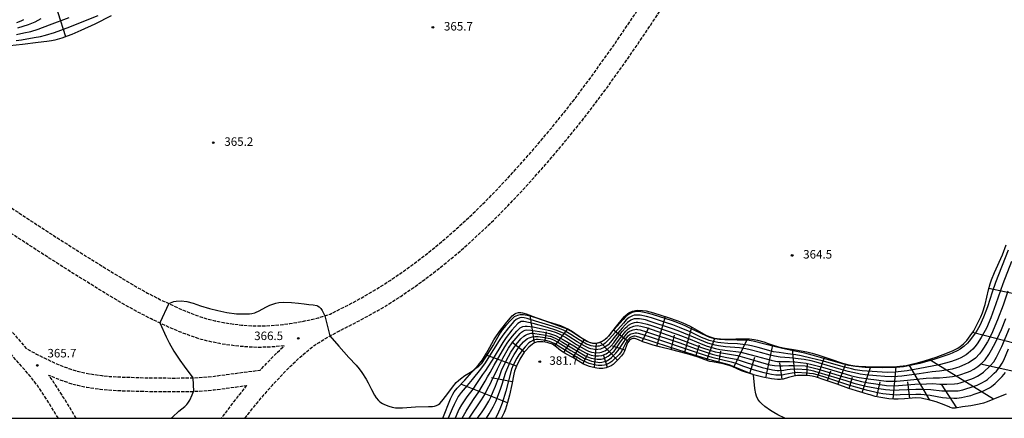
# Model space of a CAD drawing. Extents: x -12000 to -10000, y 82500 to 84000.
# Drawn here: x -11303 to -10868, y 82500 to 82676 of the extents above; entities that cross this region are included whole.
import ezdxf
from ezdxf.enums import TextEntityAlignment as Align

# ---------------------------------------------------------------- set-up
doc = ezdxf.new("R2010")
doc.units = 0
doc.linetypes.add('210600', pattern=[2, 1.5, -0.5])
for name, color, linetype in [('2106000', 3, '210600'), ('6101110', 6, 'Continuous'), ('6101121', 6, 'Continuous'), ('6101990', 6, 'Continuous'), ('7101000', 2, 'Continuous'), ('7101001', 8, 'Continuous'), ('7102000', 6, 'Continuous'), ('7102001', 8, 'Continuous'), ('7312000', 1, 'Continuous'), ('999', 7, 'Continuous')]:
    doc.layers.add(name, color=color, linetype=linetype)
doc.styles.add('PlotAnnotation', font='MS Gothic.ttf')

# ---------------------------------------------------------------- blocks, each defined once
blk = doc.blocks.new('731200')
at = {"layer": '7312000'}
blk.add_circle((0, 0), 0.15, dxfattribs=at)

msp = doc.modelspace()

# ---------------------------------------------------------------- linework, layer by layer
at = {"layer": '2106000', "flags": 128}
for points in [[(-11203.33, 82500), (-11202.07, 82501.68), (-11199.97, 82504.35), (-11196.63, 82508.42), (-11191.21, 82514.65), (-11185.96, 82520.3), (-11183.25, 82523.03), (-11179.07, 82526.97), (-11174.83, 82530.53), (-11172.75, 82532.09), (-11170.69, 82533.51), (-11166.37, 82536.13), (-11165.87, 82536.4), (-11161.89, 82538.53), (-11155.47, 82541.77), (-11152, 82543.55), (-11144.69, 82547.61), (-11140.77, 82549.95), (-11134.67, 82553.84), (-11128.26, 82558.24), (-11124.89, 82560.67), (-11118.77, 82565.32), (-11115.59, 82567.85), (-11110.73, 82571.87), (-11103.2, 82578.46), (-11095.4, 82585.77), (-11091.38, 82589.72), (-11087.31, 82593.87), (-11079.1, 82602.61), (-11070.88, 82611.83), (-11065.48, 82618.15), (-11061.93, 82622.41), (-11055.09, 82630.89), (-11051.38, 82635.65), (-11044.34, 82645.02), (-11037.71, 82654.21), (-11033.48, 82660.24), (-11025.46, 82672), (-11017.9, 82683.4), (-11014.26, 82689.04), (-11009.03, 82697.45), (-11004.06, 82705.89), (-11001.66, 82710.16), (-10999.33, 82714.47), (-10994.91, 82723.13), (-10990.77, 82731.86), (-10988.18, 82737.72), (-10986.53, 82741.64), (-10983.43, 82749.43), (-10980.59, 82757.18), (-10979.27, 82761.06), (-10977.44, 82766.79), (-10975.04, 82775.22), (-10973.08, 82783.37), (-10972.28, 82787.36), (-10971.6, 82791.25), (-10970.59, 82798.67), (-10969.95, 82805.72), (-10969.68, 82810.25), (-10969.39, 82818.8), (-10969.34, 82827.12), (-10969.49, 82831.64), (-10970.06, 82839.17), (-10970.75, 82844.7), (-10968.47, 82842.3), (-10964.31, 82838.16), (-10962.15, 82836.12), (-10958.8, 82833.13), (-10955.34, 82830.28), (-10953.58, 82828.92), (-10951.79, 82827.62), (-10948.13, 82825.16), (-10944.3, 82822.83), (-10941.62, 82821.32), (-10935.88, 82818.33), (-10931.22, 82816.06), (-10921.38, 82811.37), (-10914.04, 82807.74), (-10907.15, 82804.01), (-10894.75, 82796.85), (-10887.34, 82792.56), (-10883.73, 82790.35), (-10880.1, 82787.92), (-10878.25, 82786.59), (-10872.58, 82782.1), (-10868.78, 82778.84), (-10861.5, 82772.31), (-10851.98, 82763.59), (-10847.56, 82759.35), (-10841.79, 82753.45), (-10839.11, 82750.47), (-10836.69, 82747.53), (-10835.61, 82746.1), (-10834.63, 82744.7), (-10832.93, 82741.99), (-10831.53, 82739.38), (-10829.32, 82734.47), (-10827.94, 82731), (-10825.75, 82724.68), (-10824.68, 82720.94), (-10824.25, 82719.13)], [(-11441.97, 82701.61), (-11438.94, 82695.47), (-11437.56, 82692.84), (-11435.55, 82689.23), (-11432.82, 82684.81), (-11431.38, 82682.7), (-11428.91, 82679.31), (-11424.95, 82674.31), (-11422.79, 82671.78), (-11419.35, 82668), (-11417, 82665.59), (-11411.67, 82660.38), (-11406.86, 82655.61), (-11395.09, 82643.63), (-11389.02, 82637.87), (-11387.15, 82636.23), (-11383.48, 82633.24), (-11380.07, 82630.73), (-11378, 82629.35), (-11374.13, 82627.05), (-11370.3, 82625.2), (-11367.8, 82624.18), (-11361.72, 82621.92), (-11353.71, 82618.73), (-11349.08, 82616.75), (-11341.77, 82613.39), (-11336.72, 82610.9), (-11329.96, 82607.32), (-11326.52, 82605.4), (-11318.89, 82600.9), (-11311.31, 82596.13), (-11296.02, 82586.07), (-11288.15, 82580.95), (-11274.05, 82571.96), (-11260.59, 82563.62), (-11251.49, 82558.18), (-11246.26, 82555.28), (-11240.56, 82552.36), (-11236.86, 82550.63), (-11232.84, 82548.75), (-11229.33, 82547.24), (-11224.63, 82545.42), (-11221.86, 82544.48), (-11220.15, 82543.96), (-11216.69, 82543.07), (-11212.74, 82542.26), (-11210.13, 82541.83), (-11204.82, 82541.16), (-11199.55, 82540.79), (-11196.79, 82540.75), (-11191.92, 82540.92), (-11186.63, 82541.4), (-11183.55, 82541.81), (-11177.97, 82542.79), (-11171.11, 82544.28), (-11168.08, 82545.26), (-11165.77, 82546.01), (-11159.29, 82549.27), (-11155.98, 82550.98), (-11148.89, 82554.91), (-11145.2, 82557.12), (-11139.32, 82560.87), (-11133.1, 82565.13), (-11129.91, 82567.44), (-11123.94, 82571.97), (-11120.9, 82574.39), (-11116.19, 82578.28), (-11108.86, 82584.7), (-11101.24, 82591.84), (-11097.34, 82595.68), (-11093.38, 82599.71), (-11085.31, 82608.3), (-11077.23, 82617.37), (-11071.92, 82623.58), (-11068.45, 82627.74), (-11061.69, 82636.12), (-11058.07, 82640.77), (-11051.12, 82650.01), (-11044.58, 82659.09), (-11040.41, 82665.03), (-11032.45, 82676.7), (-11024.95, 82688.01), (-11021.38, 82693.55), (-11016.24, 82701.82), (-11011.36, 82710.09), (-11009.04, 82714.23), (-11006.79, 82718.39), (-11002.47, 82726.85), (-10998.43, 82735.37), (-10995.92, 82741.06), (-10994.32, 82744.84), (-10991.3, 82752.44), (-10988.53, 82759.99), (-10987.27, 82763.7), (-10985.5, 82769.23), (-10983.18, 82777.35), (-10981.31, 82785.18), (-10980.56, 82788.91), (-10979.92, 82792.54), (-10978.96, 82799.62), (-10978.35, 82806.35)], [(-11285.66, 82500), (-11285.77, 82500.19), (-11289.75, 82506.7), (-11293.07, 82511.83), (-11294.91, 82514.49), (-11298.07, 82518.65), (-11305.78, 82527.46), (-11311.4, 82533.99), (-11314.57, 82537.44), (-11317.87, 82540.66), (-11319.45, 82542.04), (-11321.01, 82543.26), (-11324.21, 82545.41), (-11327.35, 82547.15), (-11333.65, 82550.1), (-11337.67, 82552.04), (-11339.75, 82553.2), (-11342.74, 82555.17), (-11345.64, 82557.6), (-11347.12, 82559.08), (-11348.57, 82560.7), (-11351.32, 82564.29), (-11354.15, 82568.55), (-11356.14, 82571.82), (-11360.49, 82579.38), (-11365.54, 82588.72), (-11368.32, 82594.31), (-11371.18, 82600.57), (-11372.66, 82604.02), (-11375.63, 82611.47), (-11377.13, 82615.58), (-11378.14, 82618.5), (-11378.61, 82618.72), (-11383.04, 82621.35), (-11385.49, 82622.99), (-11389.27, 82625.77), (-11393.26, 82629.02), (-11395.39, 82630.89), (-11401.71, 82636.89), (-11413.55, 82648.95), (-11418.3, 82653.65), (-11423.69, 82658.91), (-11426.23, 82661.51), (-11429.89, 82665.54), (-11432.25, 82668.31), (-11436.43, 82673.58), (-11439.11, 82677.26), (-11440.75, 82679.67), (-11443.7, 82684.44), (-11466, 82703.02), (-11472.28, 82708.01), (-11477.64, 82712.12), (-11480.84, 82714.5), (-11486.52, 82718.52), (-11491.31, 82721.78), (-11493.58, 82723.43), (-11496.73, 82726.11), (-11499.57, 82729.19), (-11501.3, 82731.39), (-11503.97, 82735.39), (-11505.46, 82738.08), (-11506.24, 82739.8), (-11506.7, 82741.02), (-11507.3, 82743.23), (-11507.69, 82745.73), (-11507.89, 82749.84), (-11507.78, 82754.74), (-11507.5, 82757.88), (-11507.18, 82759.82), (-11506.43, 82762.82), (-11505.24, 82765.86), (-11504.2, 82767.87), (-11503.39, 82769.24), (-11501.66, 82771.74), (-11499.69, 82774.14), (-11498.57, 82775.35), (-11496.86, 82777), (-11494.2, 82779.1), (-11491.47, 82780.64), (-11489.57, 82781.36), (-11488.24, 82781.73), (-11485.92, 82782.14), (-11483.56, 82782.31), (-11482.19, 82782.29), (-11480.25, 82782.09), (-11478.32, 82781.62), (-11477.23, 82781.22), (-11476.16, 82780.72), (-11474.41, 82779.63), (-11472.83, 82778.28), (-11471.78, 82777.16), (-11470.13, 82774.97), (-11468.58, 82772.22), (-11467.63, 82770.11), (-11465.86, 82765.49), (-11460.17, 82748.83), (-11453.81, 82730.51), (-11450.44, 82721.37), (-11447.32, 82713.57), (-11445.43, 82709.15), (-11441.97, 82701.61)], [(-11186.05, 82531.96), (-11191.33, 82531.49), (-11196.69, 82531.3), (-11199.95, 82531.35), (-11205.74, 82531.75), (-11211.49, 82532.47), (-11214.46, 82532.96), (-11218.83, 82533.86), (-11222.7, 82534.86), (-11224.74, 82535.48), (-11227.86, 82536.53), (-11232.9, 82538.49), (-11236.71, 82540.13), (-11240.88, 82542.08), (-11244.71, 82543.88), (-11250.7, 82546.94), (-11256.2, 82549.99), (-11265.5, 82555.55), (-11279.08, 82563.96), (-11293.27, 82573.01), (-11301.19, 82578.16), (-11316.42, 82588.18), (-11323.81, 82592.83), (-11331.23, 82597.2), (-11334.47, 82599.01), (-11341.03, 82602.48), (-11345.84, 82604.86), (-11352.91, 82608.11), (-11357.32, 82609.99), (-11365.12, 82613.1), (-11369.66, 82614.79), (-11369.32, 82613.88), (-11366.43, 82606.6), (-11365.01, 82603.3), (-11362.23, 82597.22), (-11359.55, 82591.83), (-11354.6, 82582.67), (-11350.34, 82575.26), (-11348.46, 82572.17), (-11345.83, 82568.21), (-11343.37, 82565.01), (-11342.21, 82563.72), (-11341.08, 82562.58), (-11338.7, 82560.6), (-11336.24, 82558.97), (-11334.56, 82558.04), (-11330.75, 82556.2), (-11324.27, 82553.16), (-11320.69, 82551.17), (-11317.04, 82548.73), (-11315.16, 82547.25), (-11313.29, 82545.63), (-11309.73, 82542.14), (-11306.35, 82538.48), (-11300.68, 82531.88), (-11299.67, 82530.72), (-11295.26, 82528.35), (-11292.4, 82526.89), (-11287.28, 82524.48), (-11285.07, 82523.53), (-11281.09, 82522.01), (-11277.69, 82520.93), (-11275.72, 82520.41), (-11272.06, 82519.65), (-11266.52, 82518.83), (-11263.22, 82518.52), (-11257.02, 82518.19), (-11244.74, 82517.85), (-11234.07, 82517.78), (-11227.67, 82517.84), (-11226.34, 82517.9), (-11223.94, 82518), (-11217.59, 82518.53), (-11210.16, 82519.51), (-11202.05, 82520.61), (-11196.57, 82521.26), (-11192.03, 82526.13), (-11189.13, 82529.07), (-11186.05, 82531.96)], [(-11277.81, 82500), (-11280, 82503.68), (-11284.04, 82510.29), (-11287.46, 82515.58), (-11289.44, 82518.45), (-11289.93, 82519.09), (-11287.33, 82517.97), (-11283.07, 82516.34), (-11279.37, 82515.16), (-11277.09, 82514.56), (-11273.11, 82513.73), (-11267.24, 82512.87), (-11263.66, 82512.53), (-11257.26, 82512.19), (-11244.84, 82511.85), (-11234.06, 82511.78), (-11227.51, 82511.84), (-11226.11, 82511.9), (-11223.57, 82512.01), (-11216.94, 82512.56), (-11209.37, 82513.56), (-11202.52, 82514.49)], [(-11202.52, 82514.49), (-11203.07, 82513.86), (-11206.54, 82509.63), (-11208.76, 82506.8), (-11212.95, 82501.19), (-11213.77, 82500)]]:
    msp.add_lwpolyline(points, dxfattribs=at)
at = {"layer": '6101110', "flags": 128}
for points in [[(-11262.34, 82677.65), (-11269.57, 82674.01), (-11275.79, 82671.18), (-11279.65, 82669.43), (-11281.74, 82668.61), (-11284.05, 82667.83), (-11287.23, 82666.95), (-11288.73, 82666.61), (-11290.76, 82666.27), (-11294.56, 82665.83), (-11301.5, 82664.96), (-11307.08, 82664.42)], [(-10927.78, 82510.37), (-10928.32, 82510.53), (-10932.09, 82511.62), (-10936.97, 82513.17), (-10942.14, 82515.1), (-10947.92, 82517.02), (-10951.26, 82518.18), (-10953.11, 82518.61), (-10955.29, 82518.87), (-10956.82, 82518.96), (-10959.62, 82518.89), (-10961.23, 82518.66), (-10963.63, 82517.96), (-10965.96, 82517.33), (-10967.2, 82517.17), (-10968.47, 82517.13), (-10971.08, 82517.4), (-10975, 82518.22), (-10979.12, 82519.26), (-10979.17, 82519.27), (-10982.58, 82520.36), (-10984.28, 82521.01), (-10988.53, 82522.91), (-10989.78, 82523.36), (-10992.46, 82524.02), (-10997.11, 82524.86), (-10998.27, 82525.14), (-11000.36, 82525.87), (-11003.47, 82527.04), (-11005.83, 82527.8), (-11008.82, 82528.65), (-11015.04, 82530.23), (-11020.5, 82531.48), (-11023.36, 82532.31), (-11025.48, 82532.98), (-11027.84, 82533.81), (-11029.73, 82534.67), (-11030.95, 82535.06), (-11031.55, 82535.17), (-11032.33, 82535.17), (-11032.72, 82535.07), (-11033.29, 82534.76), (-11033.68, 82534.43), (-11034.43, 82533.47), (-11034.92, 82532.56), (-11036.01, 82529.57), (-11036.37, 82528.77), (-11037.2, 82527.55), (-11038.74, 82525.92), (-11040.99, 82523.77), (-11041.76, 82523.23), (-11043.27, 82522.51), (-11044.01, 82522.28), (-11045.52, 82522.02), (-11047.17, 82521.99), (-11048.1, 82522.08), (-11050.25, 82522.54), (-11051.45, 82522.91), (-11053.97, 82523.94), (-11055.23, 82524.6), (-11058.73, 82526.79), (-11061.77, 82528.43), (-11064.12, 82529.95), (-11065.94, 82531.44), (-11067.1, 82532.31), (-11067.72, 82532.67), (-11069.14, 82533.23), (-11070, 82533.44), (-11072.03, 82533.73), (-11073.05, 82533.8), (-11074.26, 82533.76), (-11074.83, 82533.65), (-11075.66, 82533.33), (-11076.5, 82532.79), (-11078.11, 82531.38), (-11079.48, 82529.96), (-11080.14, 82529.14), (-11082.12, 82526.04), (-11083.63, 82523.06), (-11084.41, 82520.85), (-11084.76, 82519.56), (-11085.67, 82514.86), (-11086.64, 82510.29), (-11087.49, 82507.01), (-11088.43, 82504.06), (-11089.04, 82502.5), (-11089.73, 82501.06), (-11090.24, 82500.17), (-11090.35, 82500)], [(-10867.66, 82510.59), (-10870.26, 82509.56), (-10873.46, 82508.25), (-10875.96, 82507.24), (-10877.58, 82506.74), (-10879.47, 82506.28), (-10883.24, 82505.58), (-10886.88, 82505.01), (-10889.94, 82504.45), (-10890.77, 82504.43), (-10891.27, 82504.49), (-10892.26, 82504.76), (-10892.49, 82504.86), (-10895.02, 82505.95), (-10898.5, 82507.23), (-10901.71, 82508.19), (-10903.94, 82508.67), (-10905.16, 82508.84), (-10907.75, 82508.98), (-10909.01, 82508.94), (-10912.46, 82508.54), (-10915.24, 82508.39), (-10917.09, 82508.45), (-10919.32, 82508.64), (-10923.75, 82509.28), (-10925.34, 82509.63), (-10927.54, 82510.3), (-10927.78, 82510.37)]]:
    msp.add_lwpolyline(points, dxfattribs=at)
at = {"layer": '6101121', "flags": 128}
for points in [[(-10878.1, 82546.6), (-10876.92, 82550.3), (-10875.42, 82556.64), (-10874.64, 82559.37), (-10874.04, 82561.08), (-10872.7, 82564.36), (-10869.2, 82572.2), (-10867.59, 82576.58)], [(-11116.11, 82500), (-11112.76, 82508.56), (-11111.73, 82510.6), (-11111.06, 82511.66), (-11109.69, 82513.37), (-11106.43, 82516.83), (-11103.24, 82520.43), (-11100.31, 82523.54), (-11098.59, 82525.82), (-11096.78, 82528.75), (-11095.3, 82531.41), (-11093.53, 82534.6), (-11092.41, 82536.48), (-11090.69, 82538.84), (-11087.82, 82542.45), (-11086.25, 82544.42), (-11085.48, 82545.2), (-11084.31, 82546.05), (-11083.68, 82546.36), (-11082.68, 82546.66), (-11081.64, 82546.7), (-11080.92, 82546.61), (-11079.34, 82546.17), (-11075.04, 82544.48), (-11069.92, 82542.75), (-11064.18, 82540.9), (-11061.94, 82539.99), (-11060.89, 82539.48), (-11059.32, 82538.58), (-11054.48, 82535.27), (-11052.51, 82534.03), (-11051.56, 82533.57), (-11050.12, 82533.15), (-11048.63, 82533.1), (-11047.63, 82533.26), (-11046.98, 82533.45), (-11045.74, 82534.01), (-11044.46, 82534.9), (-11043.66, 82535.62), (-11042.11, 82537.32), (-11038.68, 82541.59), (-11036.87, 82543.97), (-11035.94, 82544.99), (-11034.51, 82546.21), (-11033.7, 82546.72), (-11032.41, 82547.31), (-11031.03, 82547.65), (-11030.06, 82547.75), (-11028.05, 82547.66), (-11026.46, 82547.39), (-11023.11, 82546.53), (-11016.66, 82544.51), (-11012.45, 82543), (-11010.21, 82542.11), (-11007.01, 82540.66), (-10999.82, 82536.56), (-10997.78, 82535.75), (-10996.42, 82535.39), (-10993.62, 82535.01), (-10991.39, 82534.92), (-10986.91, 82535.03), (-10982.84, 82535.13), (-10980.81, 82535.02), (-10978.71, 82534.73), (-10977.29, 82534.44), (-10974.54, 82533.69), (-10972.63, 82533.02), (-10970, 82532.12), (-10968.53, 82531.7), (-10966.01, 82531.18), (-10960.57, 82530.29), (-10955.58, 82529.31), (-10953.15, 82528.7), (-10950.65, 82527.97), (-10945.34, 82526.22), (-10939.73, 82524.34), (-10936.98, 82523.62), (-10934.36, 82523.19), (-10932.69, 82523.04), (-10929.44, 82522.89), (-10922.24, 82522.72), (-10917.16, 82522.74), (-10914.49, 82522.95), (-10911.75, 82523.37), (-10909.89, 82523.75), (-10906.24, 82524.64), (-10903.6, 82525.37), (-10898.48, 82526.98), (-10893.43, 82528.85), (-10891, 82529.93), (-10888.93, 82531.03), (-10887.92, 82531.69), (-10886.42, 82532.88), (-10884.92, 82534.4), (-10884.17, 82535.31), (-10883.41, 82536.34), (-10881.9, 82538.67), (-10880.47, 82541.25), (-10878.79, 82544.84), (-10878.1, 82546.6)]]:
    msp.add_lwpolyline(points, dxfattribs=at)
at = {"layer": '6101990', "flags": 128}
for points in [[(-11282.31, 82668.41), (-11295.91, 82710.89)], [(-10854.55, 82552.84), (-10875.23, 82557.32)], [(-11075.6, 82533.36), (-11077.53, 82545.46)], [(-11021.62, 82531.8), (-11017.8, 82544.87)], [(-11066.69, 82532.01), (-11060.98, 82539.52)], [(-11028.08, 82533.92), (-11025.27, 82540.12)], [(-11009.54, 82528.83), (-11006.25, 82540.23)], [(-11071.07, 82533.59), (-11070.41, 82538.14)], [(-11034.15, 82533.83), (-11040.8, 82538.94)], [(-11015.29, 82530.29), (-11013.83, 82536.63)], [(-10999.62, 82525.61), (-10996.13, 82535.35)], [(-10987.7, 82522.53), (-10981.63, 82535.06)], [(-10859.02, 82531.87), (-10882.4, 82537.89)], [(-11080.07, 82529.22), (-11085.64, 82533.68)], [(-11062.77, 82529.08), (-11060.11, 82533.19)], [(-11058.67, 82526.76), (-11053.65, 82534.75)], [(-11049.21, 82522.32), (-11048.27, 82533.16)], [(-11039.07, 82525.6), (-11046.7, 82533.58)], [(-11035.84, 82530.01), (-11041.04, 82531.9)], [(-11004.48, 82527.36), (-11002.87, 82532.37)], [(-10973.59, 82517.93), (-10970.55, 82532.31)], [(-11083.63, 82523.06), (-11097.26, 82527.97)], [(-11054.33, 82524.12), (-11051.98, 82528.63)], [(-11043.51, 82522.44), (-11045.21, 82527.96)], [(-10994.39, 82524.37), (-10993.43, 82529.67)], [(-10980.7, 82519.76), (-10978.4, 82526.94)], [(-10960.68, 82518.74), (-10961.89, 82530.5)], [(-10950.88, 82518.05), (-10947.76, 82527.02)], [(-10966.4, 82517.27), (-10967.38, 82524.47)], [(-10955.54, 82518.89), (-10955.27, 82524.03)], [(-10941.8, 82514.97), (-10938.34, 82523.98)], [(-10931.11, 82511.34), (-10927.36, 82522.84)], [(-10917.46, 82508.48), (-10916.18, 82522.82)], [(-10901.21, 82508.04), (-10910.34, 82523.66)], [(-10873.12, 82508.39), (-10901.52, 82526.03)], [(-10861.61, 82520.08), (-10878.9, 82523.96)], [(-11085.44, 82516.06), (-11094.68, 82517.86)], [(-10946.37, 82516.5), (-10944.87, 82521.03)], [(-10936.89, 82513.14), (-10935.31, 82518.14)], [(-11087.53, 82506.88), (-11108.1, 82515.06)], [(-10924.59, 82509.46), (-10923.11, 82516.09)], [(-10910.16, 82508.8), (-10911, 82516.08)], [(-10889.33, 82504.56), (-10896.16, 82515.07)]]:
    msp.add_lwpolyline(points, dxfattribs=at)
at = {"layer": '7101000', "flags": 128}
msp.add_lwpolyline([(-10965.29, 82500), (-10968.36, 82501.58), (-10970.03, 82502.54), (-10971.5, 82503.46), (-10974, 82505.28), (-10975.51, 82506.55), (-10976.21, 82507.25), (-10977.12, 82508.42), (-10977.78, 82509.78), (-10978.08, 82510.81), (-10978.49, 82513.16), (-10979.12, 82519.26)], dxfattribs=at)
at = {"layer": '7101001', "flags": 128}
for points in [[(-11293.44, 82676.26), (-11296.05, 82674.88), (-11298.94, 82673.65), (-11301.35, 82672.88), (-11303.61, 82672.21)], [(-10866.84, 82556.12), (-10868.95, 82549.9), (-10871.38, 82543.46), (-10874.12, 82537.2), (-10875.86, 82533.76), (-10877.55, 82530.99), (-10878.5, 82529.6), (-10879.42, 82528.41), (-10881.19, 82526.61), (-10883.06, 82525.21), (-10884.22, 82524.55), (-10885.6, 82523.86), (-10888.42, 82522.63), (-10889.55, 82522.21), (-10891.38, 82521.69), (-10894.14, 82521.27), (-10897.08, 82520.75), (-10900.25, 82520.48), (-10906, 82519.58), (-10913.66, 82518.57), (-10915.49, 82518.39), (-10917.98, 82518.27), (-10921.06, 82518.39), (-10924.83, 82518.78), (-10929.76, 82519.23), (-10931.95, 82519.48), (-10933.2, 82519.72), (-10937.31, 82520.7), (-10940.42, 82521.54), (-10951.42, 82524.77), (-10953.61, 82525.39), (-10956.7, 82525.99), (-10963.18, 82526.77), (-10967.32, 82527.06), (-10969.81, 82527.48), (-10971.75, 82527.93), (-10976, 82529.09), (-10980.46, 82530.19), (-10982.42, 82530.64), (-10985.22, 82531.1), (-10991.34, 82531.59), (-10994.54, 82531.97), (-10995.99, 82532.26), (-10999.14, 82533.18), (-11000.92, 82533.85), (-11007.22, 82536.61), (-11012.24, 82538.63), (-11015.19, 82539.7), (-11024.62, 82542.8), (-11026.73, 82543.4), (-11029.32, 82543.91), (-11030.23, 82543.97), (-11031.64, 82543.86), (-11032.18, 82543.73), (-11033.18, 82543.31), (-11034.56, 82542.34), (-11035.62, 82541.33), (-11036.99, 82539.82), (-11039.85, 82536.43), (-11042.11, 82533.54), (-11043.19, 82532.37), (-11044.66, 82531.35), (-11046.55, 82530.54), (-11047.78, 82530.31), (-11048.44, 82530.3), (-11049.96, 82530.48), (-11050.78, 82530.68), (-11051.62, 82530.96), (-11053.45, 82531.79), (-11056.78, 82533.76), (-11060.45, 82536.16), (-11062.49, 82537.37), (-11063.53, 82537.9), (-11066.28, 82538.94), (-11069.88, 82540.08), (-11076.2, 82541.8), (-11080.31, 82542.69), (-11081.51, 82542.69), (-11082.27, 82542.33), (-11083.01, 82541.84), (-11085.67, 82538.88), (-11088.12, 82535.63), (-11089.62, 82533.4), (-11094.34, 82525.74), (-11096.22, 82522.7), (-11097.18, 82521.12), (-11098.51, 82519.33), (-11099.69, 82517.56), (-11101.22, 82515.4), (-11102.83, 82512.93)], [(-10979.12, 82519.26), (-10989.81, 82523.59), (-10998.77, 82526.02), (-11005.1, 82527.92), (-11016.59, 82531.56), (-11029.25, 82535.72), (-11030.65, 82536.14), (-11031.19, 82536.26), (-11031.81, 82536.25), (-11032.76, 82535.95), (-11033.26, 82535.7), (-11033.72, 82535.38), (-11034.56, 82534.49), (-11035.85, 82532.49), (-11037.03, 82530.08), (-11037.75, 82528.9), (-11038.32, 82528.22), (-11040.91, 82525.65), (-11041.52, 82525.11), (-11042.43, 82524.48), (-11044.24, 82523.65), (-11044.81, 82523.48), (-11045.97, 82523.31), (-11047.49, 82523.33), (-11048.38, 82523.43), (-11050.38, 82523.87), (-11051.46, 82524.21), (-11053.88, 82525.24), (-11055.39, 82526.01), (-11061.27, 82529.48), (-11066.9, 82532.98), (-11068.26, 82533.65), (-11069.06, 82533.96), (-11070.59, 82534.35), (-11071.8, 82534.54), (-11074.06, 82534.74), (-11074.89, 82534.73), (-11076.14, 82534.48), (-11077.39, 82533.83), (-11078.11, 82533.27), (-11079.77, 82531.6), (-11080.68, 82530.52), (-11082.51, 82527.95), (-11083.38, 82526.53), (-11085, 82523.44), (-11085.72, 82521.69), (-11088.34, 82511.95), (-11089.93, 82506.65), (-11090.93, 82503.99), (-11092.16, 82501.33), (-11092.88, 82500)], [(-11102.83, 82512.93), (-11105.5, 82509.44), (-11107.87, 82505.93), (-11108.81, 82504.18), (-11109.4, 82502.9), (-11110.64, 82500)]]:
    msp.add_lwpolyline(points, dxfattribs=at)
at = {"layer": '7102000', "flags": 128}
for points in [[(-11236.86, 82550.63), (-11235.43, 82551.26), (-11234.76, 82551.51), (-11233.75, 82551.75), (-11231.54, 82551.82), (-11228.98, 82551.56), (-11226.19, 82550.78), (-11222.91, 82549.72), (-11219.04, 82548.5), (-11215.34, 82547.56), (-11211.28, 82546.76), (-11207.09, 82546.19), (-11203.45, 82546.08), (-11201.35, 82546.12), (-11200.36, 82546.23), (-11199.06, 82546.54), (-11198.4, 82546.78), (-11197.37, 82547.25), (-11193.81, 82549.27), (-11192.42, 82549.91), (-11189.66, 82550.83), (-11188.42, 82551.07), (-11186.14, 82551.23), (-11182.75, 82551.11), (-11179.8, 82550.88), (-11177.29, 82550.58), (-11175.13, 82550.26), (-11173.25, 82550.02), (-11171.69, 82549.77), (-11171.32, 82549.64), (-11170.58, 82549.18), (-11169.82, 82548.46), (-11169.26, 82547.62), (-11168.08, 82545.26)], [(-11240.88, 82542.08), (-11238.11, 82536.02), (-11236.8, 82533.38), (-11234.67, 82529.67), (-11232.04, 82525.7), (-11230.19, 82523.08), (-11226.34, 82517.9)], [(-11165.87, 82536.4), (-11161.98, 82531.84), (-11157.49, 82526.88), (-11154.36, 82523.39), (-11153.03, 82521.78), (-11151.86, 82520.24), (-11149.87, 82517.22), (-11148.99, 82515.71), (-11147.47, 82512.76), (-11146.2, 82510.2), (-11145.53, 82509.1), (-11144.46, 82507.84), (-11143.82, 82507.29), (-11142.69, 82506.55), (-11141.81, 82506.09), (-11139.88, 82505.33), (-11138.39, 82504.92), (-11136.94, 82504.7), (-11135.96, 82504.64), (-11133.88, 82504.67), (-11128.16, 82505.01), (-11122.43, 82505.16), (-11120.57, 82505.25), (-11119.8, 82505.36), (-11118.81, 82505.66), (-11117.94, 82506.17), (-11117.42, 82506.61), (-11116.46, 82507.64), (-11114.37, 82510.41), (-11111.88, 82513.78), (-11110.13, 82515.8), (-11109.21, 82516.69), (-11108.24, 82517.49), (-11106.3, 82518.85), (-11103.92, 82520.37), (-11102.29, 82521.44)], [(-11235.84, 82500), (-11235.24, 82500.5), (-11232.45, 82503.09), (-11229.88, 82505.25), (-11229.04, 82506.03), (-11228.56, 82506.64), (-11227.72, 82508.07), (-11226.7, 82510.35), (-11226.11, 82511.9)]]:
    msp.add_lwpolyline(points, dxfattribs=at)
at = {"layer": '7102001', "flags": 128}
for points in [[(-11304.2, 82666.76), (-11301.96, 82667.07), (-11296.28, 82668.03), (-11293.53, 82668.57), (-11291.25, 82669.09), (-11287.39, 82670.26), (-11280.52, 82672.8), (-11272.88, 82675.86), (-11268.02, 82677.76)], [(-11304.12, 82669.36), (-11300.94, 82670.07), (-11297.82, 82670.76), (-11294.55, 82671.73), (-11289.56, 82673.71), (-11280.89, 82676.98)], [(-11304.03, 82674.69), (-11302.08, 82675.46), (-11300.83, 82676.08)], [(-10866.75, 82574.28), (-10872.32, 82559.98), (-10873.81, 82555.75), (-10875.91, 82549.27), (-10876.59, 82547.24), (-10877.6, 82544.59), (-10879.26, 82541.02), (-10880.46, 82538.84), (-10881.2, 82537.68), (-10883.88, 82533.99), (-10884.66, 82533.1), (-10886.12, 82531.79), (-10887.9, 82530.57), (-10888.93, 82529.96), (-10891.36, 82528.75), (-10892.9, 82528.12), (-10899, 82526.08), (-10905.67, 82524.22), (-10911.4, 82522.98), (-10912.95, 82522.74), (-10915.98, 82522.45), (-10922.05, 82522.32), (-10929.74, 82522.5), (-10934.05, 82522.81), (-10936.93, 82523.35), (-10939.74, 82524.09), (-10953.16, 82527.89), (-10956.36, 82528.73), (-10960.85, 82529.71), (-10966.31, 82530.8), (-10969.91, 82531.63), (-10974.06, 82532.69), (-10979.15, 82534), (-10980.89, 82534.38), (-10991.7, 82534.68), (-10994.04, 82534.78), (-10996.23, 82535.02), (-10998.32, 82535.6), (-11001.89, 82537.23), (-11008.53, 82540.5), (-11010.5, 82541.39), (-11014.74, 82542.99), (-11023.57, 82545.82), (-11025.79, 82546.43), (-11028.7, 82547), (-11029.71, 82547.09), (-11031.2, 82547.07), (-11031.72, 82547), (-11032.62, 82546.72), (-11034.23, 82545.87), (-11035.46, 82544.83), (-11036.56, 82543.64), (-11041.78, 82537.66), (-11043.06, 82536.25), (-11044.55, 82534.76), (-11045.03, 82534.37), (-11045.88, 82533.85), (-11047.41, 82533.25), (-11048.78, 82533.01), (-11050.22, 82533.13), (-11051.38, 82533.5), (-11052.1, 82533.83), (-11055.29, 82535.68), (-11059.64, 82538.43), (-11061.76, 82539.58), (-11063.08, 82540.14), (-11068.78, 82542.19), (-11075.05, 82544.28), (-11078.09, 82545.17), (-11080.54, 82545.7), (-11081.93, 82545.72), (-11083.21, 82545.39), (-11084.54, 82544.75), (-11085.52, 82543.95), (-11086.11, 82543.36), (-11088.31, 82540.92), (-11089.92, 82538.99), (-11090.77, 82537.76), (-11093.74, 82532.59), (-11097.18, 82527.05), (-11099.2, 82524.06), (-11099.66, 82523.54)], [(-10865.24, 82569.28), (-10869.14, 82559.34), (-10872.09, 82550.6), (-10874.35, 82544.34), (-10876.34, 82539.81), (-10878.56, 82535.72), (-10880.4, 82532.89), (-10881.39, 82531.59), (-10882.38, 82530.46), (-10884.34, 82528.69), (-10885.3, 82527.99), (-10887.53, 82526.77), (-10888.92, 82526.14), (-10891.67, 82525.06), (-10894.37, 82524.34), (-10897.2, 82523.62), (-10900.22, 82523.07), (-10905.64, 82521.92), (-10911.33, 82520.9), (-10916.56, 82520.35), (-10920, 82520.29), (-10922.27, 82520.37), (-10931.12, 82521.01), (-10934.15, 82521.43), (-10935.75, 82521.77), (-10938.92, 82522.59), (-10948.73, 82525.3), (-10953.83, 82526.62), (-10958.03, 82527.55), (-10960.31, 82527.98), (-10963.84, 82528.5), (-10967.78, 82528.99), (-10970.2, 82529.4), (-10976.92, 82531.28), (-10979.87, 82531.99), (-10981.37, 82532.29), (-10983.75, 82532.63), (-10986.15, 82532.84), (-10990.35, 82533.07), (-10993.47, 82533.32), (-10994.81, 82533.52), (-10996.13, 82533.77), (-10998.59, 82534.4), (-10999.67, 82534.76), (-11001.94, 82535.74), (-11006.94, 82538.14), (-11011.72, 82540.13), (-11014.65, 82541.21), (-11017.92, 82542.34), (-11024.07, 82544.31), (-11026.25, 82544.91), (-11028.98, 82545.47), (-11029.9, 82545.56), (-11031.23, 82545.55), (-11031.69, 82545.49), (-11032.49, 82545.24), (-11033.93, 82544.49), (-11035.17, 82543.41), (-11036.44, 82542.03), (-11042.53, 82535.1), (-11043.84, 82533.72), (-11044.42, 82533.18), (-11045.24, 82532.63), (-11046.43, 82532.1), (-11047.05, 82531.91), (-11047.66, 82531.79), (-11048.86, 82531.71), (-11050.62, 82531.94), (-11051.89, 82532.38), (-11052.67, 82532.76), (-11055.88, 82534.63), (-11059.64, 82537.05), (-11061.78, 82538.3), (-11062.88, 82538.84), (-11065.27, 82539.78), (-11067.9, 82540.65), (-11075.13, 82542.89), (-11078.86, 82544.04), (-11080.21, 82544.39), (-11081.45, 82544.5), (-11082.06, 82544.4), (-11083.18, 82543.97), (-11083.7, 82543.65), (-11084.8, 82542.7), (-11087.18, 82539.95), (-11089.62, 82536.64), (-11091.17, 82534.35), (-11096.25, 82526.34)], [(-11236.86, 82550.63), (-11240.88, 82542.08)], [(-11168.08, 82545.26), (-11165.87, 82536.4)], [(-11107.52, 82500), (-11105.85, 82503.16), (-11104.66, 82505.1), (-11102.51, 82508.29), (-11100.14, 82511.67), (-11098.78, 82514.19), (-11097.4, 82516.46), (-11096.33, 82518.38), (-11095.16, 82520.22), (-11093.41, 82523.51), (-11088.68, 82531.62), (-11087.38, 82533.64), (-11085.4, 82536.3), (-11083.46, 82538.48), (-11082.6, 82539.33), (-11081.9, 82539.92), (-11080.83, 82540.54), (-11079.73, 82540.74), (-11078.93, 82540.71), (-11076.26, 82540.35), (-11074.25, 82539.96), (-11068.95, 82538.7), (-11066.11, 82537.91), (-11064.43, 82537.1), (-11061.59, 82535.46), (-11057.15, 82532.63), (-11052.7, 82530.07), (-11051.79, 82529.62), (-11050.52, 82529.2), (-11048.28, 82528.91), (-11046.84, 82529.03), (-11046.13, 82529.21), (-11044.66, 82529.82), (-11043.93, 82530.24), (-11043.24, 82530.73), (-11042.03, 82531.79), (-11040.7, 82533.37), (-11039.37, 82535.29), (-11036.96, 82538.29), (-11035.48, 82539.93), (-11034.8, 82540.57), (-11034.13, 82541.1), (-11032.84, 82541.88), (-11031.57, 82542.3), (-11030.87, 82542.38), (-11030.09, 82542.39), (-11028.38, 82542.21), (-11026.02, 82541.61), (-11023.64, 82540.83), (-11012.42, 82536.96), (-11006.96, 82534.9), (-11001.38, 82532.55), (-10999.44, 82531.85), (-10995.75, 82530.8), (-10993.97, 82530.44), (-10990.5, 82529.94), (-10985.6, 82529.4), (-10984.1, 82529.1), (-10980.12, 82528.05), (-10971.23, 82525.68), (-10969.38, 82525.26), (-10968.49, 82525.12), (-10966.84, 82525.05), (-10963.21, 82525.1), (-10960.88, 82524.96), (-10955.89, 82524.31), (-10953.28, 82523.81), (-10948.68, 82522.61), (-10938.15, 82519.46), (-10935.75, 82518.78), (-10932.51, 82518.02), (-10928.48, 82517.36), (-10924.82, 82516.97), (-10920.5, 82516.45), (-10919.02, 82516.36), (-10915.95, 82516.38), (-10911.13, 82516.77), (-10907.04, 82517.27), (-10902.82, 82517.66), (-10899.84, 82517.93), (-10896.96, 82517.89), (-10893.86, 82518.19), (-10891.32, 82518.46), (-10889.78, 82518.75), (-10888.03, 82519.24), (-10884.71, 82520.4), (-10883.54, 82520.87), (-10881.83, 82521.75), (-10880.05, 82522.94), (-10879.16, 82523.64), (-10878.34, 82524.36), (-10876.89, 82525.88), (-10875.19, 82528.18), (-10874.02, 82530.28), (-10872.34, 82533.47), (-10869.72, 82539.26), (-10867.75, 82544.01)], [(-11104.4, 82500), (-11099, 82508.2), (-11097.62, 82510.48), (-11096.35, 82512.98), (-11095.11, 82515.36), (-11094.15, 82517.44), (-11093.14, 82519.32), (-11092.03, 82521.87), (-11089.63, 82526.52), (-11087.09, 82530.93), (-11085.53, 82533.26), (-11084.68, 82534.36), (-11082, 82537.39), (-11081.35, 82538.01), (-11080.48, 82538.66), (-11079.73, 82538.94), (-11079.2, 82538.99), (-11077.22, 82538.9), (-11075.32, 82538.66), (-11071.46, 82537.96), (-11068.97, 82537.37), (-11067.25, 82536.83), (-11066.38, 82536.54), (-11062.52, 82534.48), (-11058.33, 82532), (-11055.79, 82530.43), (-11053.14, 82528.92), (-11052.09, 82528.4), (-11050.69, 82527.91), (-11049.06, 82527.62), (-11048.19, 82527.55), (-11047.35, 82527.56), (-11045.88, 82527.78), (-11045.24, 82527.96), (-11044.09, 82528.47), (-11042.47, 82529.57), (-11041.03, 82530.95), (-11039.72, 82532.67), (-11038.19, 82534.95), (-11035.29, 82538.53), (-11034.68, 82539.21), (-11033.8, 82539.88), (-11031.87, 82540.73), (-11031.31, 82540.88), (-11030.38, 82540.93), (-11028.73, 82540.71), (-11026.46, 82540.05), (-11023.78, 82539.17), (-11010.11, 82534.4), (-11001.95, 82531.28), (-10997.87, 82529.94), (-10995.9, 82529.41), (-10994.02, 82528.99), (-10990.56, 82528.4), (-10986.04, 82527.69), (-10980.89, 82526.22), (-10973.44, 82524.09), (-10971.83, 82523.67), (-10969.8, 82523.28), (-10967.63, 82523.15), (-10966.19, 82523.2), (-10963.45, 82523.34), (-10961.27, 82523.36), (-10956.31, 82523.15), (-10951.03, 82521.86), (-10939.76, 82518.51), (-10935.85, 82517.38), (-10931.46, 82516.28), (-10928.3, 82515.65), (-10925.1, 82515.21), (-10920.34, 82514.54), (-10917.05, 82514.39), (-10915.1, 82514.46), (-10907.86, 82515.02), (-10902.79, 82515.26), (-10899.91, 82515.32), (-10896.84, 82515.02), (-10893.72, 82515.11), (-10890.37, 82515.22), (-10888.87, 82515.41), (-10887.88, 82515.69), (-10883.23, 82517.27), (-10882, 82517.75), (-10880.22, 82518.58), (-10878.6, 82519.58), (-10877.66, 82520.3), (-10874.62, 82523.14), (-10873.03, 82525), (-10871.84, 82526.99), (-10869.54, 82531.74), (-10866.15, 82539.78)], [(-11100.77, 82500), (-11098.71, 82502.88), (-11097.57, 82504.62), (-11095.82, 82507.58), (-11094.95, 82509.31), (-11093.91, 82511.78), (-11092.82, 82514.26), (-11091.97, 82516.49), (-11091.13, 82518.42), (-11090.15, 82521.08), (-11088.19, 82525.34), (-11086.07, 82529.17), (-11083.75, 82532.65), (-11081.71, 82535.13), (-11080.41, 82536.27), (-11079.66, 82536.72), (-11078.8, 82537.1), (-11077.11, 82537.57), (-11076.48, 82537.61), (-11075.43, 82537.51), (-11071.65, 82536.9), (-11068.93, 82536.3), (-11068.65, 82536.25), (-11068.45, 82536.2), (-11065.67, 82534.92), (-11063.23, 82533.58), (-11059.18, 82531.07), (-11056.74, 82529.58), (-11053.29, 82527.64), (-11052.22, 82527.12), (-11050.63, 82526.58), (-11047.97, 82526.11), (-11047.3, 82526.06), (-11046.25, 82526.12), (-11045.13, 82526.39), (-11044.51, 82526.63), (-11043.14, 82527.39), (-11042.36, 82527.99), (-11040.57, 82529.68), (-11039.72, 82530.69), (-11037.64, 82533.82), (-11035.72, 82536.43), (-11034.34, 82537.97), (-11033.74, 82538.45), (-11033.36, 82538.64), (-11032.16, 82539.09), (-11031.45, 82539.26), (-11030.72, 82539.29), (-11030.21, 82539.23), (-11029.08, 82538.99), (-11026.19, 82538.15), (-11011.55, 82533.29), (-11004.71, 82530.79), (-10999.92, 82529.17), (-10997.29, 82528.38), (-10994.86, 82527.75), (-10990.82, 82526.9), (-10986.64, 82526.04), (-10982.24, 82524.61), (-10975.22, 82522.5), (-10970.71, 82521.39), (-10968.68, 82521.11), (-10967.73, 82521.07), (-10965.6, 82521.23), (-10964.27, 82521.49), (-10962.81, 82521.73), (-10959.82, 82521.8), (-10955.47, 82521.5), (-10953.74, 82521.22), (-10952.63, 82520.95), (-10950.24, 82520.28), (-10938.37, 82516.62), (-10934.73, 82515.58), (-10929.5, 82514.25), (-10925.57, 82513.48), (-10920.89, 82512.73), (-10916.94, 82512.48), (-10914.73, 82512.5), (-10907.4, 82512.85), (-10905, 82512.89), (-10900.82, 82512.72), (-10895.92, 82512.16), (-10893.91, 82512.07), (-10890.07, 82512.09), (-10888.83, 82512.16), (-10886.75, 82512.58), (-10881.74, 82514.16), (-10880.33, 82514.69), (-10878.29, 82515.6), (-10876.72, 82516.51), (-10875.89, 82517.12), (-10873.9, 82518.87), (-10872.87, 82519.87), (-10871.92, 82520.88), (-10870.42, 82522.7), (-10869.35, 82524.37), (-10868.69, 82525.71), (-10866.52, 82530.63)], [(-11096.77, 82500), (-11095.58, 82501.93), (-11093.8, 82505.1), (-11092.65, 82507.47), (-11091.51, 82510.45), (-11090.49, 82513.26), (-11089.79, 82515.54), (-11089.11, 82517.53), (-11088.24, 82520.34), (-11086.53, 82524.5), (-11085.9, 82525.79), (-11084.59, 82528.15), (-11082.37, 82531.48), (-11080.46, 82533.79), (-11079.3, 82534.83), (-11078.68, 82535.24), (-11077.99, 82535.59), (-11076.69, 82536.03), (-11075.48, 82536.1), (-11074.08, 82536.07), (-11071.21, 82535.71), (-11068.66, 82535.16), (-11067.33, 82534.57), (-11065.35, 82533.59), (-11062.95, 82532.08), (-11059.61, 82529.95), (-11057.3, 82528.55), (-11053.54, 82526.47), (-11052.32, 82525.89), (-11050.54, 82525.28), (-11047.71, 82524.74), (-11047.02, 82524.68), (-11045.92, 82524.74), (-11044.72, 82525.03), (-11044.05, 82525.28), (-11042.57, 82526.13), (-11041.71, 82526.79), (-11039.74, 82528.73), (-11038.74, 82529.97), (-11036.16, 82533.94), (-11035.44, 82534.96), (-11034.26, 82536.36), (-11033.41, 82537.1), (-11032.96, 82537.33), (-11031.25, 82537.77), (-11030.47, 82537.76), (-11029.86, 82537.62), (-11028.33, 82537.16), (-11019.23, 82534.14), (-11009.22, 82530.88), (-10999.97, 82527.73), (-10997.41, 82526.98), (-10993.21, 82525.92), (-10988.91, 82524.92), (-10986.79, 82524.28), (-10983.42, 82522.96), (-10978.72, 82521.36), (-10974.51, 82520.17), (-10971.04, 82519.42), (-10969.13, 82519.17), (-10968.24, 82519.13), (-10966.39, 82519.26), (-10965.25, 82519.45), (-10962.06, 82520.05), (-10959.75, 82520.38), (-10955.88, 82520.14), (-10954.38, 82520), (-10952.7, 82519.73), (-10950.02, 82519), (-10947.71, 82518.27), (-10937.09, 82514.82), (-10934.07, 82513.88), (-10929.38, 82512.57), (-10923.62, 82511.26), (-10922.02, 82510.98), (-10919.12, 82510.6), (-10916.11, 82510.44), (-10914.29, 82510.46), (-10907.5, 82510.68), (-10905.25, 82510.63), (-10903.82, 82510.55), (-10901.16, 82510.24), (-10895.75, 82509.23), (-10893.92, 82509.03), (-10890.62, 82508.93), (-10889.39, 82508.96), (-10887.29, 82509.19), (-10884.69, 82509.74), (-10883.2, 82510.13), (-10881.66, 82510.6), (-10878.66, 82511.7), (-10877.3, 82512.28), (-10875.01, 82513.43), (-10874.12, 82513.99), (-10872.4, 82515.39), (-10869.35, 82518.45), (-10867.86, 82520.26)], [(-11096.25, 82526.34), (-11097.43, 82524.51), (-11099.47, 82521.72), (-11103.19, 82517.15), (-11105.32, 82514.47), (-11107.95, 82511.38), (-11109.28, 82509.6), (-11109.93, 82508.49), (-11111.12, 82506.15), (-11111.97, 82504.25), (-11113.75, 82500)], [(-11099.66, 82523.54), (-11100.53, 82522.76), (-11102.07, 82521.59), (-11102.29, 82521.44)], [(-11226.34, 82517.9), (-11226.11, 82511.9)]]:
    msp.add_lwpolyline(points, dxfattribs=at)
at = {"layer": '999', "flags": 128}
msp.add_lwpolyline([(-12000, 82500), (-10000, 82500), (-10000, 84000), (-12000, 84000)], close=True, dxfattribs=at)

# ---------------------------------------------------------------- block references
at = {"layer": '7312000', "xscale": 2.5, "yscale": 2.5, "zscale": 2.5}
for p in [(-11120.45, 82672.56, 365.72), (-11217.31, 82621.65, 365.15), (-10962, 82571.89, 364.54), (-11179.81, 82535.28, 366.48), (-11294.95, 82523.33, 365.74), (-11073.33, 82525.01, 381.74)]:
    msp.add_blockref('731200', p, dxfattribs=at)

# ---------------------------------------------------------------- texts
at = {"layer": '7312000', "style": 'PlotAnnotation'}
for s, p in [('365.7', (-11109.2, 82672.55)), ('365.2', (-11206.06, 82621.65)), ('364.5', (-10950.75, 82571.9)), ('366.5', (-11192.9, 82535.93)), ('365.7', (-11284.07, 82528.27)), ('381.7', (-11062.7, 82525.01))]:
    msp.add_text(s, height=3.75, dxfattribs=at).set_placement(p, align=Align.MIDDLE)

doc.saveas('drawing.dxf')
